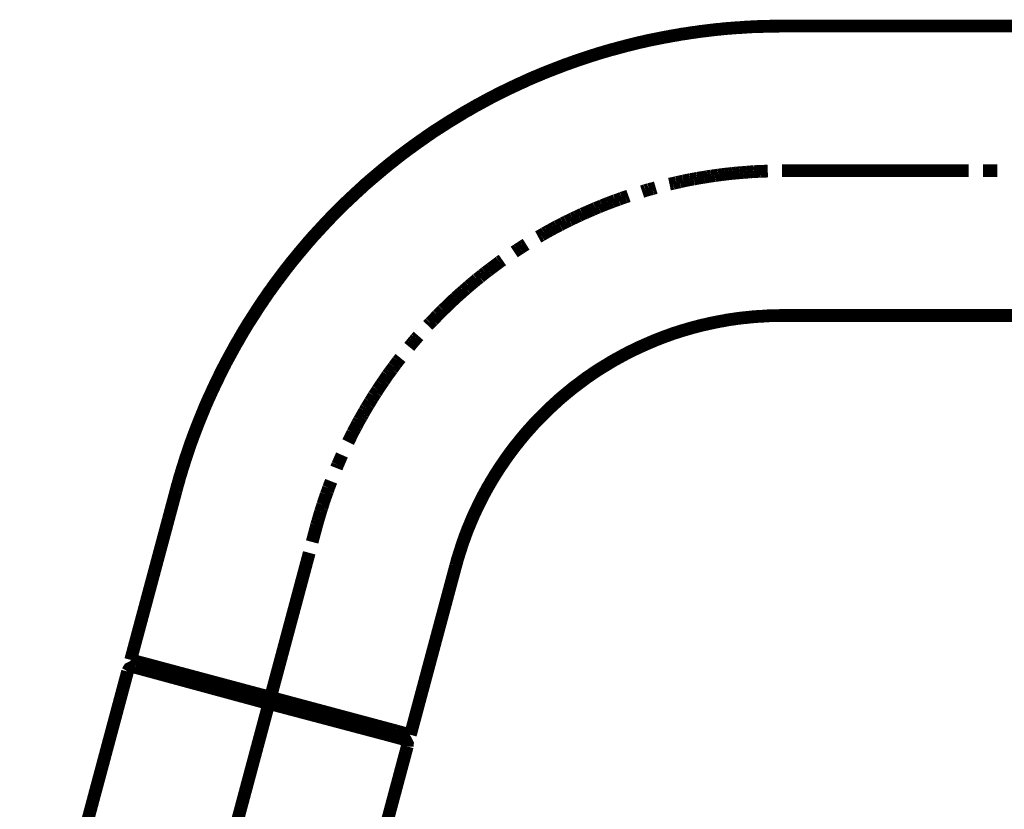
# Model space of a CAD drawing. Extents: x -12 to 478, y -269 to -8.
# Drawn here: x 443 to 451, y -165 to -158 of the extents above; entities that cross this region are included whole.
import ezdxf

# ---------------------------------------------------------------- set-up
doc = ezdxf.new("R2010")
doc.units = 0
doc.linetypes.add('AIGENLINE010', pattern=[11.25, 7.5, -1.25, 1.25, -1.25])
doc.layers.add('LAYER_26', color=7, linetype='CONTINUOUS')

# ---------------------------------------------------------------- blocks, each defined once
blk = doc.blocks.new('AIGNBL1A0209A0')
at = {"layer": 'LAYER_26', "const_width": 0.1058}
blk.add_lwpolyline([(445.613, -162.343), (445.6202, -162.3146)], dxfattribs=at)
blk = doc.blocks.new('AIGNBL1A0209A1')
at = {"layer": 'LAYER_26', "const_width": 0.1058}
blk.add_lwpolyline([(445.6202, -162.3146), (445.6283, -162.2863)], dxfattribs=at)
blk = doc.blocks.new('AIGNBL1A0209A2')
at = {"layer": 'LAYER_26', "const_width": 0.1058}
blk.add_lwpolyline([(445.6283, -162.2863), (445.6367, -162.258)], dxfattribs=at)
blk = doc.blocks.new('AIGNBL1A0209A3')
at = {"layer": 'LAYER_26', "const_width": 0.1058}
blk.add_lwpolyline([(445.6367, -162.258), (445.6448, -162.23)], dxfattribs=at)
blk = doc.blocks.new('AIGNBL1A0209A4')
at = {"layer": 'LAYER_26', "const_width": 0.1058}
blk.add_lwpolyline([(445.6448, -162.23), (445.6532, -162.2017)], dxfattribs=at)
blk = doc.blocks.new('AIGNBL1A0209A5')
at = {"layer": 'LAYER_26', "const_width": 0.1058}
blk.add_lwpolyline([(445.6532, -162.2017), (445.6625, -162.1733)], dxfattribs=at)
blk = doc.blocks.new('AIGNBL1A0209A6')
at = {"layer": 'LAYER_26', "const_width": 0.1058}
blk.add_lwpolyline([(445.6625, -162.1733), (445.6706, -162.1463)], dxfattribs=at)
blk = doc.blocks.new('AIGNBL1A0209A7')
at = {"layer": 'LAYER_26', "const_width": 0.1058}
blk.add_lwpolyline([(445.6706, -162.1463), (445.6803, -162.1182)], dxfattribs=at)
blk = doc.blocks.new('AIGNBL1A0209A8')
at = {"layer": 'LAYER_26', "const_width": 0.1058}
blk.add_lwpolyline([(445.6803, -162.1182), (445.6896, -162.0899)], dxfattribs=at)
blk = doc.blocks.new('AIGNBL1A0209A9')
at = {"layer": 'LAYER_26', "const_width": 0.1058}
blk.add_lwpolyline([(445.6896, -162.0899), (445.6989, -162.0628)], dxfattribs=at)
blk = doc.blocks.new('AIGNBL1A0209AA')
at = {"layer": 'LAYER_26', "const_width": 0.1058}
blk.add_lwpolyline([(445.6989, -162.0628), (445.7095, -162.0345)], dxfattribs=at)
blk = doc.blocks.new('AIGNBL1A0209AB')
at = {"layer": 'LAYER_26', "const_width": 0.1058}
blk.add_lwpolyline([(445.7095, -162.0345), (445.7189, -162.0065)], dxfattribs=at)
blk = doc.blocks.new('AIGNBL1A0209AC')
at = {"layer": 'LAYER_26', "const_width": 0.1058}
blk.add_lwpolyline([(445.7189, -162.0065), (445.7294, -161.9794)], dxfattribs=at)
blk = doc.blocks.new('AIGNBL1A0209AD')
at = {"layer": 'LAYER_26', "const_width": 0.1058}
blk.add_lwpolyline([(445.7294, -161.9794), (445.74, -161.9523)], dxfattribs=at)
blk = doc.blocks.new('AIGNBL1A0209AF')
at = {"layer": 'LAYER_26', "const_width": 0.1058}
blk.add_lwpolyline([(445.7836, -161.8428), (445.7942, -161.8157)], dxfattribs=at)
blk = doc.blocks.new('AIGNBL1A0209B0')
at = {"layer": 'LAYER_26', "const_width": 0.1058}
blk.add_lwpolyline([(445.7942, -161.8157), (445.806, -161.7886)], dxfattribs=at)
blk = doc.blocks.new('AIGNBL1A0209B1')
at = {"layer": 'LAYER_26', "const_width": 0.1058}
blk.add_lwpolyline([(445.806, -161.7886), (445.8178, -161.7615)], dxfattribs=at)
blk = doc.blocks.new('AIGNBL1A0209B2')
at = {"layer": 'LAYER_26', "const_width": 0.1058}
blk.add_lwpolyline([(445.8178, -161.7615), (445.8297, -161.7344)], dxfattribs=at)
blk = doc.blocks.new('AIGNBL1A0209B4')
at = {"layer": 'LAYER_26', "const_width": 0.1058}
blk.add_lwpolyline([(445.8801, -161.6274), (445.8932, -161.6015)], dxfattribs=at)
blk = doc.blocks.new('AIGNBL1A0209B5')
at = {"layer": 'LAYER_26', "const_width": 0.1058}
blk.add_lwpolyline([(445.8932, -161.6015), (445.9059, -161.5757)], dxfattribs=at)
blk = doc.blocks.new('AIGNBL1A0209B6')
at = {"layer": 'LAYER_26', "const_width": 0.1058}
blk.add_lwpolyline([(445.9059, -161.5757), (445.919, -161.5486)], dxfattribs=at)
blk = doc.blocks.new('AIGNBL1A0209B7')
at = {"layer": 'LAYER_26', "const_width": 0.1058}
blk.add_lwpolyline([(445.919, -161.5486), (445.933, -161.5228)], dxfattribs=at)
blk = doc.blocks.new('AIGNBL1A0209B8')
at = {"layer": 'LAYER_26', "const_width": 0.1058}
blk.add_lwpolyline([(445.933, -161.5228), (445.947, -161.4969)], dxfattribs=at)
blk = doc.blocks.new('AIGNBL1A0209B9')
at = {"layer": 'LAYER_26', "const_width": 0.1058}
blk.add_lwpolyline([(445.947, -161.4969), (445.9601, -161.4711)], dxfattribs=at)
blk = doc.blocks.new('AIGNBL1A0209BA')
at = {"layer": 'LAYER_26', "const_width": 0.1058}
blk.add_lwpolyline([(445.9601, -161.4711), (445.9741, -161.4453)], dxfattribs=at)
blk = doc.blocks.new('AIGNBL1A0209BB')
at = {"layer": 'LAYER_26', "const_width": 0.1058}
blk.add_lwpolyline([(445.9741, -161.4453), (445.9897, -161.4191)], dxfattribs=at)
blk = doc.blocks.new('AIGNBL1A0209BC')
at = {"layer": 'LAYER_26', "const_width": 0.1058}
blk.add_lwpolyline([(445.9897, -161.4191), (446.0037, -161.3945)], dxfattribs=at)
blk = doc.blocks.new('AIGNBL1A0209BD')
at = {"layer": 'LAYER_26', "const_width": 0.1058}
blk.add_lwpolyline([(446.0037, -161.3945), (446.0177, -161.3687)], dxfattribs=at)
blk = doc.blocks.new('AIGNBL1A0209BE')
at = {"layer": 'LAYER_26', "const_width": 0.1058}
blk.add_lwpolyline([(446.0177, -161.3687), (446.0329, -161.3429)], dxfattribs=at)
blk = doc.blocks.new('AIGNBL1A0209BF')
at = {"layer": 'LAYER_26', "const_width": 0.1058}
blk.add_lwpolyline([(446.0329, -161.3429), (446.0485, -161.318)], dxfattribs=at)
blk = doc.blocks.new('AIGNBL1A0209C0')
at = {"layer": 'LAYER_26', "const_width": 0.1058}
blk.add_lwpolyline([(446.0485, -161.318), (446.0637, -161.2921)], dxfattribs=at)
blk = doc.blocks.new('AIGNBL1A0209C1')
at = {"layer": 'LAYER_26', "const_width": 0.1058}
blk.add_lwpolyline([(446.0637, -161.2921), (446.079, -161.2675)], dxfattribs=at)
blk = doc.blocks.new('AIGNBL1A0209C2')
at = {"layer": 'LAYER_26', "const_width": 0.1058}
blk.add_lwpolyline([(446.079, -161.2675), (446.0942, -161.2426)], dxfattribs=at)
blk = doc.blocks.new('AIGNBL1A0209C3')
at = {"layer": 'LAYER_26', "const_width": 0.1058}
blk.add_lwpolyline([(446.0942, -161.2426), (446.1107, -161.2181)], dxfattribs=at)
blk = doc.blocks.new('AIGNBL1A0209C4')
at = {"layer": 'LAYER_26', "const_width": 0.1058}
blk.add_lwpolyline([(446.1107, -161.2181), (446.126, -161.1935)], dxfattribs=at)
blk = doc.blocks.new('AIGNBL1A0209C5')
at = {"layer": 'LAYER_26', "const_width": 0.1058}
blk.add_lwpolyline([(446.126, -161.1935), (446.1425, -161.1686)], dxfattribs=at)
blk = doc.blocks.new('AIGNBL1A0209C6')
at = {"layer": 'LAYER_26', "const_width": 0.1058}
blk.add_lwpolyline([(446.1425, -161.1686), (446.159, -161.144)], dxfattribs=at)
blk = doc.blocks.new('AIGNBL1A0209C7')
at = {"layer": 'LAYER_26', "const_width": 0.1058}
blk.add_lwpolyline([(446.159, -161.144), (446.1755, -161.1203)], dxfattribs=at)
blk = doc.blocks.new('AIGNBL1A0209C8')
at = {"layer": 'LAYER_26', "const_width": 0.1058}
blk.add_lwpolyline([(446.1755, -161.1203), (446.192, -161.0957)], dxfattribs=at)
blk = doc.blocks.new('AIGNBL1A0209C9')
at = {"layer": 'LAYER_26', "const_width": 0.1058}
blk.add_lwpolyline([(446.192, -161.0957), (446.2085, -161.0711)], dxfattribs=at)
blk = doc.blocks.new('AIGNBL1A0209CA')
at = {"layer": 'LAYER_26', "const_width": 0.1058}
blk.add_lwpolyline([(446.2085, -161.0711), (446.2259, -161.0475)], dxfattribs=at)
blk = doc.blocks.new('AIGNBL1A0209CB')
at = {"layer": 'LAYER_26', "const_width": 0.1058}
blk.add_lwpolyline([(446.2259, -161.0475), (446.2437, -161.0238)], dxfattribs=at)
blk = doc.blocks.new('AIGNBL1A0209CC')
at = {"layer": 'LAYER_26', "const_width": 0.1058}
blk.add_lwpolyline([(446.2437, -161.0238), (446.2601, -161.0005)], dxfattribs=at)
blk = doc.blocks.new('AIGNBL1A0209CD')
at = {"layer": 'LAYER_26', "const_width": 0.1058}
blk.add_lwpolyline([(446.2601, -161.0005), (446.2779, -160.9768)], dxfattribs=at)
blk = doc.blocks.new('AIGNBL1A0209CE')
at = {"layer": 'LAYER_26', "const_width": 0.1058}
blk.add_lwpolyline([(446.2779, -160.9768), (446.2953, -160.9535)], dxfattribs=at)
blk = doc.blocks.new('AIGNBL1A0209CF')
at = {"layer": 'LAYER_26', "const_width": 0.1058}
blk.add_lwpolyline([(446.2953, -160.9535), (446.3143, -160.9298)], dxfattribs=at)
blk = doc.blocks.new('AIGNBL1A0209D1')
at = {"layer": 'LAYER_26', "const_width": 0.1058}
blk.add_lwpolyline([(446.3871, -160.838), (446.4061, -160.8146)], dxfattribs=at)
blk = doc.blocks.new('AIGNBL1A0209D2')
at = {"layer": 'LAYER_26', "const_width": 0.1058}
blk.add_lwpolyline([(446.4061, -160.8146), (446.4248, -160.7922)], dxfattribs=at)
blk = doc.blocks.new('AIGNBL1A0209D3')
at = {"layer": 'LAYER_26', "const_width": 0.1058}
blk.add_lwpolyline([(446.4248, -160.7922), (446.4438, -160.7698)], dxfattribs=at)
blk = doc.blocks.new('AIGNBL1A0209D4')
at = {"layer": 'LAYER_26', "const_width": 0.1058}
blk.add_lwpolyline([(446.4438, -160.7698), (446.4637, -160.7474)], dxfattribs=at)
blk = doc.blocks.new('AIGNBL1A0209D6')
at = {"layer": 'LAYER_26', "const_width": 0.1058}
blk.add_lwpolyline([(446.5412, -160.6603), (446.5611, -160.6391)], dxfattribs=at)
blk = doc.blocks.new('AIGNBL1A0209D7')
at = {"layer": 'LAYER_26', "const_width": 0.1058}
blk.add_lwpolyline([(446.5611, -160.6391), (446.5826, -160.6179)], dxfattribs=at)
blk = doc.blocks.new('AIGNBL1A0209D8')
at = {"layer": 'LAYER_26', "const_width": 0.1058}
blk.add_lwpolyline([(446.5826, -160.6179), (446.6025, -160.5968)], dxfattribs=at)
blk = doc.blocks.new('AIGNBL1A0209D9')
at = {"layer": 'LAYER_26', "const_width": 0.1058}
blk.add_lwpolyline([(446.6025, -160.5968), (446.6225, -160.5756)], dxfattribs=at)
blk = doc.blocks.new('AIGNBL1A0209DA')
at = {"layer": 'LAYER_26', "const_width": 0.1058}
blk.add_lwpolyline([(446.6225, -160.5756), (446.6436, -160.5544)], dxfattribs=at)
blk = doc.blocks.new('AIGNBL1A0209DB')
at = {"layer": 'LAYER_26', "const_width": 0.1058}
blk.add_lwpolyline([(446.6436, -160.5544), (446.6648, -160.5333)], dxfattribs=at)
blk = doc.blocks.new('AIGNBL1A0209DC')
at = {"layer": 'LAYER_26', "const_width": 0.1058}
blk.add_lwpolyline([(446.6648, -160.5333), (446.686, -160.5133)], dxfattribs=at)
blk = doc.blocks.new('AIGNBL1A0209DD')
at = {"layer": 'LAYER_26', "const_width": 0.1058}
blk.add_lwpolyline([(446.686, -160.5133), (446.7071, -160.4922)], dxfattribs=at)
blk = doc.blocks.new('AIGNBL1A0209DE')
at = {"layer": 'LAYER_26', "const_width": 0.1058}
blk.add_lwpolyline([(446.7071, -160.4922), (446.7283, -160.4723)], dxfattribs=at)
blk = doc.blocks.new('AIGNBL1A0209DF')
at = {"layer": 'LAYER_26', "const_width": 0.1058}
blk.add_lwpolyline([(446.7283, -160.4723), (446.7495, -160.452)], dxfattribs=at)
blk = doc.blocks.new('AIGNBL1A0209E0')
at = {"layer": 'LAYER_26', "const_width": 0.1058}
blk.add_lwpolyline([(446.7495, -160.452), (446.7706, -160.4321)], dxfattribs=at)
blk = doc.blocks.new('AIGNBL1A0209E1')
at = {"layer": 'LAYER_26', "const_width": 0.1058}
blk.add_lwpolyline([(446.7706, -160.4321), (446.793, -160.4122)], dxfattribs=at)
blk = doc.blocks.new('AIGNBL1A0209E2')
at = {"layer": 'LAYER_26', "const_width": 0.1058}
blk.add_lwpolyline([(446.793, -160.4122), (446.8142, -160.3932)], dxfattribs=at)
blk = doc.blocks.new('AIGNBL1A0209E3')
at = {"layer": 'LAYER_26', "const_width": 0.1058}
blk.add_lwpolyline([(446.8142, -160.3932), (446.8366, -160.3733)], dxfattribs=at)
blk = doc.blocks.new('AIGNBL1A0209E4')
at = {"layer": 'LAYER_26', "const_width": 0.1058}
blk.add_lwpolyline([(446.8366, -160.3733), (446.859, -160.3546)], dxfattribs=at)
blk = doc.blocks.new('AIGNBL1A0209E5')
at = {"layer": 'LAYER_26', "const_width": 0.1058}
blk.add_lwpolyline([(446.859, -160.3546), (446.8814, -160.3344)], dxfattribs=at)
blk = doc.blocks.new('AIGNBL1A0209E6')
at = {"layer": 'LAYER_26', "const_width": 0.1058}
blk.add_lwpolyline([(446.8814, -160.3344), (446.9035, -160.3157)], dxfattribs=at)
blk = doc.blocks.new('AIGNBL1A0209E7')
at = {"layer": 'LAYER_26', "const_width": 0.1058}
blk.add_lwpolyline([(446.9035, -160.3157), (446.926, -160.297)], dxfattribs=at)
blk = doc.blocks.new('AIGNBL1A0209E8')
at = {"layer": 'LAYER_26', "const_width": 0.1058}
blk.add_lwpolyline([(446.926, -160.297), (446.9484, -160.278)], dxfattribs=at)
blk = doc.blocks.new('AIGNBL1A0209E9')
at = {"layer": 'LAYER_26', "const_width": 0.1058}
blk.add_lwpolyline([(446.9484, -160.278), (446.972, -160.2603)], dxfattribs=at)
blk = doc.blocks.new('AIGNBL1A0209EA')
at = {"layer": 'LAYER_26', "const_width": 0.1058}
blk.add_lwpolyline([(446.972, -160.2603), (446.9941, -160.2416)], dxfattribs=at)
blk = doc.blocks.new('AIGNBL1A0209EB')
at = {"layer": 'LAYER_26', "const_width": 0.1058}
blk.add_lwpolyline([(446.9941, -160.2416), (447.0178, -160.2226)], dxfattribs=at)
blk = doc.blocks.new('AIGNBL1A0209EC')
at = {"layer": 'LAYER_26', "const_width": 0.1058}
blk.add_lwpolyline([(447.0178, -160.2226), (447.0414, -160.2052)], dxfattribs=at)
blk = doc.blocks.new('AIGNBL1A0209ED')
at = {"layer": 'LAYER_26', "const_width": 0.1058}
blk.add_lwpolyline([(447.0414, -160.2052), (447.0648, -160.1874)], dxfattribs=at)
blk = doc.blocks.new('AIGNBL1A0209EE')
at = {"layer": 'LAYER_26', "const_width": 0.1058}
blk.add_lwpolyline([(447.0648, -160.1874), (447.0884, -160.1697)], dxfattribs=at)
blk = doc.blocks.new('AIGNBL1A0209EF')
at = {"layer": 'LAYER_26', "const_width": 0.1058}
blk.add_lwpolyline([(447.0884, -160.1697), (447.1118, -160.1523)], dxfattribs=at)
blk = doc.blocks.new('AIGNBL1A0209F0')
at = {"layer": 'LAYER_26', "const_width": 0.1058}
blk.add_lwpolyline([(447.1118, -160.1523), (447.1354, -160.1345)], dxfattribs=at)
blk = doc.blocks.new('AIGNBL1A0209F1')
at = {"layer": 'LAYER_26', "const_width": 0.1058}
blk.add_lwpolyline([(447.1354, -160.1345), (447.1591, -160.118)], dxfattribs=at)
blk = doc.blocks.new('AIGNBL1A0209F3')
at = {"layer": 'LAYER_26', "const_width": 0.1058}
blk.add_lwpolyline([(447.2565, -160.0511), (447.2814, -160.0346)], dxfattribs=at)
blk = doc.blocks.new('AIGNBL1A0209F4')
at = {"layer": 'LAYER_26', "const_width": 0.1058}
blk.add_lwpolyline([(447.2814, -160.0346), (447.306, -160.019)], dxfattribs=at)
blk = doc.blocks.new('AIGNBL1A0209F5')
at = {"layer": 'LAYER_26', "const_width": 0.1058}
blk.add_lwpolyline([(447.306, -160.019), (447.3306, -160.0029)], dxfattribs=at)
blk = doc.blocks.new('AIGNBL1A0209F6')
at = {"layer": 'LAYER_26', "const_width": 0.1058}
blk.add_lwpolyline([(447.3306, -160.0029), (447.3555, -159.9873)], dxfattribs=at)
blk = doc.blocks.new('AIGNBL1A0209F8')
at = {"layer": 'LAYER_26', "const_width": 0.1058}
blk.add_lwpolyline([(447.4554, -159.9263), (447.4813, -159.9123)], dxfattribs=at)
blk = doc.blocks.new('AIGNBL1A0209F9')
at = {"layer": 'LAYER_26', "const_width": 0.1058}
blk.add_lwpolyline([(447.4813, -159.9123), (447.5071, -159.8967)], dxfattribs=at)
blk = doc.blocks.new('AIGNBL1A0209FA')
at = {"layer": 'LAYER_26', "const_width": 0.1058}
blk.add_lwpolyline([(447.5071, -159.8967), (447.532, -159.8827)], dxfattribs=at)
blk = doc.blocks.new('AIGNBL1A0209FB')
at = {"layer": 'LAYER_26', "const_width": 0.1058}
blk.add_lwpolyline([(447.532, -159.8827), (447.5578, -159.8687)], dxfattribs=at)
blk = doc.blocks.new('AIGNBL1A0209FC')
at = {"layer": 'LAYER_26', "const_width": 0.1058}
blk.add_lwpolyline([(447.5578, -159.8687), (447.5837, -159.8544)], dxfattribs=at)
blk = doc.blocks.new('AIGNBL1A0209FD')
at = {"layer": 'LAYER_26', "const_width": 0.1058}
blk.add_lwpolyline([(447.5837, -159.8544), (447.6095, -159.8404)], dxfattribs=at)
blk = doc.blocks.new('AIGNBL1A0209FE')
at = {"layer": 'LAYER_26', "const_width": 0.1058}
blk.add_lwpolyline([(447.6095, -159.8404), (447.6366, -159.8273)], dxfattribs=at)
blk = doc.blocks.new('AIGNBL1A0209FF')
at = {"layer": 'LAYER_26', "const_width": 0.1058}
blk.add_lwpolyline([(447.6366, -159.8273), (447.6624, -159.8133)], dxfattribs=at)
blk = doc.blocks.new('AIGNBL1A020A00')
at = {"layer": 'LAYER_26', "const_width": 0.1058}
blk.add_lwpolyline([(447.6624, -159.8133), (447.6882, -159.8002)], dxfattribs=at)
blk = doc.blocks.new('AIGNBL1A020A01')
at = {"layer": 'LAYER_26', "const_width": 0.1058}
blk.add_lwpolyline([(447.6882, -159.8002), (447.7153, -159.7875)], dxfattribs=at)
blk = doc.blocks.new('AIGNBL1A020A02')
at = {"layer": 'LAYER_26', "const_width": 0.1058}
blk.add_lwpolyline([(447.7153, -159.7875), (447.7412, -159.7744)], dxfattribs=at)
blk = doc.blocks.new('AIGNBL1A020A03')
at = {"layer": 'LAYER_26', "const_width": 0.1058}
blk.add_lwpolyline([(447.7412, -159.7744), (447.7682, -159.7616)], dxfattribs=at)
blk = doc.blocks.new('AIGNBL1A020A04')
at = {"layer": 'LAYER_26', "const_width": 0.1058}
blk.add_lwpolyline([(447.7682, -159.7616), (447.7944, -159.7498)], dxfattribs=at)
blk = doc.blocks.new('AIGNBL1A020A05')
at = {"layer": 'LAYER_26', "const_width": 0.1058}
blk.add_lwpolyline([(447.7944, -159.7498), (447.8212, -159.7367)], dxfattribs=at)
blk = doc.blocks.new('AIGNBL1A020A06')
at = {"layer": 'LAYER_26', "const_width": 0.1058}
blk.add_lwpolyline([(447.8212, -159.7367), (447.8482, -159.7252)], dxfattribs=at)
blk = doc.blocks.new('AIGNBL1A020A07')
at = {"layer": 'LAYER_26', "const_width": 0.1058}
blk.add_lwpolyline([(447.8482, -159.7252), (447.8753, -159.7134)], dxfattribs=at)
blk = doc.blocks.new('AIGNBL1A020A08')
at = {"layer": 'LAYER_26', "const_width": 0.1058}
blk.add_lwpolyline([(447.8753, -159.7134), (447.9024, -159.7016)], dxfattribs=at)
blk = doc.blocks.new('AIGNBL1A020A09')
at = {"layer": 'LAYER_26', "const_width": 0.1058}
blk.add_lwpolyline([(447.9024, -159.7016), (447.9295, -159.6897)], dxfattribs=at)
blk = doc.blocks.new('AIGNBL1A020A0A')
at = {"layer": 'LAYER_26', "const_width": 0.1058}
blk.add_lwpolyline([(447.9295, -159.6897), (447.9566, -159.6791)], dxfattribs=at)
blk = doc.blocks.new('AIGNBL1A020A0B')
at = {"layer": 'LAYER_26', "const_width": 0.1058}
blk.add_lwpolyline([(447.9566, -159.6791), (447.9836, -159.6673)], dxfattribs=at)
blk = doc.blocks.new('AIGNBL1A020A0C')
at = {"layer": 'LAYER_26', "const_width": 0.1058}
blk.add_lwpolyline([(447.9836, -159.6673), (448.0107, -159.6567)], dxfattribs=at)
blk = doc.blocks.new('AIGNBL1A020A0D')
at = {"layer": 'LAYER_26', "const_width": 0.1058}
blk.add_lwpolyline([(448.0107, -159.6567), (448.0378, -159.6461)], dxfattribs=at)
blk = doc.blocks.new('AIGNBL1A020A0E')
at = {"layer": 'LAYER_26', "const_width": 0.1058}
blk.add_lwpolyline([(448.0378, -159.6461), (448.0661, -159.6356)], dxfattribs=at)
blk = doc.blocks.new('AIGNBL1A020A0F')
at = {"layer": 'LAYER_26', "const_width": 0.1058}
blk.add_lwpolyline([(448.0661, -159.6356), (448.0932, -159.625)], dxfattribs=at)
blk = doc.blocks.new('AIGNBL1A020A10')
at = {"layer": 'LAYER_26', "const_width": 0.1058}
blk.add_lwpolyline([(448.0932, -159.625), (448.1212, -159.6156)], dxfattribs=at)
blk = doc.blocks.new('AIGNBL1A020A11')
at = {"layer": 'LAYER_26', "const_width": 0.1058}
blk.add_lwpolyline([(448.1212, -159.6156), (448.1483, -159.6051)], dxfattribs=at)
blk = doc.blocks.new('AIGNBL1A020A12')
at = {"layer": 'LAYER_26', "const_width": 0.1058}
blk.add_lwpolyline([(448.1483, -159.6051), (448.1766, -159.5957)], dxfattribs=at)
blk = doc.blocks.new('AIGNBL1A020A13')
at = {"layer": 'LAYER_26', "const_width": 0.1058}
blk.add_lwpolyline([(448.1766, -159.5957), (448.2037, -159.5861)], dxfattribs=at)
blk = doc.blocks.new('AIGNBL1A020A15')
at = {"layer": 'LAYER_26', "const_width": 0.1058}
blk.add_lwpolyline([(448.3167, -159.5509), (448.3447, -159.5416)], dxfattribs=at)
blk = doc.blocks.new('AIGNBL1A020A16')
at = {"layer": 'LAYER_26', "const_width": 0.1058}
blk.add_lwpolyline([(448.3447, -159.5416), (448.373, -159.5332)], dxfattribs=at)
blk = doc.blocks.new('AIGNBL1A020A17')
at = {"layer": 'LAYER_26', "const_width": 0.1058}
blk.add_lwpolyline([(448.373, -159.5332), (448.4014, -159.5263)], dxfattribs=at)
blk = doc.blocks.new('AIGNBL1A020A18')
at = {"layer": 'LAYER_26', "const_width": 0.1058}
blk.add_lwpolyline([(448.4014, -159.5263), (448.4297, -159.5179)], dxfattribs=at)
blk = doc.blocks.new('AIGNBL1A020A1A')
at = {"layer": 'LAYER_26', "const_width": 0.1058}
blk.add_lwpolyline([(448.5436, -159.4886), (448.5719, -159.4827)], dxfattribs=at)
blk = doc.blocks.new('AIGNBL1A020A1B')
at = {"layer": 'LAYER_26', "const_width": 0.1058}
blk.add_lwpolyline([(448.5719, -159.4827), (448.6003, -159.4756)], dxfattribs=at)
blk = doc.blocks.new('AIGNBL1A020A1C')
at = {"layer": 'LAYER_26', "const_width": 0.1058}
blk.add_lwpolyline([(448.6003, -159.4756), (448.6295, -159.4697)], dxfattribs=at)
blk = doc.blocks.new('AIGNBL1A020A1D')
at = {"layer": 'LAYER_26', "const_width": 0.1058}
blk.add_lwpolyline([(448.6295, -159.4697), (448.6578, -159.4628)], dxfattribs=at)
blk = doc.blocks.new('AIGNBL1A020A1E')
at = {"layer": 'LAYER_26', "const_width": 0.1058}
blk.add_lwpolyline([(448.6578, -159.4628), (448.6871, -159.4569)], dxfattribs=at)
blk = doc.blocks.new('AIGNBL1A020A1F')
at = {"layer": 'LAYER_26', "const_width": 0.1058}
blk.add_lwpolyline([(448.6871, -159.4569), (448.7154, -159.451)], dxfattribs=at)
blk = doc.blocks.new('AIGNBL1A020A20')
at = {"layer": 'LAYER_26', "const_width": 0.1058}
blk.add_lwpolyline([(448.7154, -159.451), (448.745, -159.4463)], dxfattribs=at)
blk = doc.blocks.new('AIGNBL1A020A21')
at = {"layer": 'LAYER_26', "const_width": 0.1058}
blk.add_lwpolyline([(448.745, -159.4463), (448.773, -159.4404)], dxfattribs=at)
blk = doc.blocks.new('AIGNBL1A020A22')
at = {"layer": 'LAYER_26', "const_width": 0.1058}
blk.add_lwpolyline([(448.773, -159.4404), (448.8026, -159.4357)], dxfattribs=at)
blk = doc.blocks.new('AIGNBL1A020A23')
at = {"layer": 'LAYER_26', "const_width": 0.1058}
blk.add_lwpolyline([(448.8026, -159.4357), (448.8318, -159.4311)], dxfattribs=at)
blk = doc.blocks.new('AIGNBL1A020A24')
at = {"layer": 'LAYER_26', "const_width": 0.1058}
blk.add_lwpolyline([(448.8318, -159.4311), (448.8602, -159.4261)], dxfattribs=at)
blk = doc.blocks.new('AIGNBL1A020A25')
at = {"layer": 'LAYER_26', "const_width": 0.1058}
blk.add_lwpolyline([(448.8602, -159.4261), (448.8894, -159.4214)], dxfattribs=at)
blk = doc.blocks.new('AIGNBL1A020A26')
at = {"layer": 'LAYER_26', "const_width": 0.1058}
blk.add_lwpolyline([(448.8894, -159.4214), (448.919, -159.418)], dxfattribs=at)
blk = doc.blocks.new('AIGNBL1A020A27')
at = {"layer": 'LAYER_26', "const_width": 0.1058}
blk.add_lwpolyline([(448.919, -159.418), (448.9483, -159.4133)], dxfattribs=at)
blk = doc.blocks.new('AIGNBL1A020A28')
at = {"layer": 'LAYER_26', "const_width": 0.1058}
blk.add_lwpolyline([(448.9483, -159.4133), (448.9766, -159.4099)], dxfattribs=at)
blk = doc.blocks.new('AIGNBL1A020A29')
at = {"layer": 'LAYER_26', "const_width": 0.1058}
blk.add_lwpolyline([(448.9766, -159.4099), (449.0062, -159.4062)], dxfattribs=at)
blk = doc.blocks.new('AIGNBL1A020A2A')
at = {"layer": 'LAYER_26', "const_width": 0.1058}
blk.add_lwpolyline([(449.0062, -159.4062), (449.0354, -159.4027)], dxfattribs=at)
blk = doc.blocks.new('AIGNBL1A020A2B')
at = {"layer": 'LAYER_26', "const_width": 0.1058}
blk.add_lwpolyline([(449.0354, -159.4027), (449.065, -159.3993)], dxfattribs=at)
blk = doc.blocks.new('AIGNBL1A020A2C')
at = {"layer": 'LAYER_26', "const_width": 0.1058}
blk.add_lwpolyline([(449.065, -159.3993), (449.0942, -159.3968)], dxfattribs=at)
blk = doc.blocks.new('AIGNBL1A020A2D')
at = {"layer": 'LAYER_26', "const_width": 0.1058}
blk.add_lwpolyline([(449.0942, -159.3968), (449.1238, -159.3943)], dxfattribs=at)
blk = doc.blocks.new('AIGNBL1A020A2E')
at = {"layer": 'LAYER_26', "const_width": 0.1058}
blk.add_lwpolyline([(449.1238, -159.3943), (449.1531, -159.3922)], dxfattribs=at)
blk = doc.blocks.new('AIGNBL1A020A2F')
at = {"layer": 'LAYER_26', "const_width": 0.1058}
blk.add_lwpolyline([(449.1531, -159.3922), (449.1826, -159.3897)], dxfattribs=at)
blk = doc.blocks.new('AIGNBL1A020A30')
at = {"layer": 'LAYER_26', "const_width": 0.1058}
blk.add_lwpolyline([(449.1826, -159.3897), (449.2107, -159.3875)], dxfattribs=at)
blk = doc.blocks.new('AIGNBL1A020A31')
at = {"layer": 'LAYER_26', "const_width": 0.1058}
blk.add_lwpolyline([(449.2107, -159.3875), (449.2402, -159.385)], dxfattribs=at)
blk = doc.blocks.new('AIGNBL1A020A32')
at = {"layer": 'LAYER_26', "const_width": 0.1058}
blk.add_lwpolyline([(449.2402, -159.385), (449.2695, -159.3837)], dxfattribs=at)
blk = doc.blocks.new('AIGNBL1A020A33')
at = {"layer": 'LAYER_26', "const_width": 0.1058}
blk.add_lwpolyline([(449.2695, -159.3837), (449.2991, -159.3828)], dxfattribs=at)
blk = doc.blocks.new('AIGNBL1A020A34')
at = {"layer": 'LAYER_26', "const_width": 0.1058}
blk.add_lwpolyline([(449.2991, -159.3828), (449.3283, -159.3816)], dxfattribs=at)
blk = doc.blocks.new('AIGNBL1A020A35')
at = {"layer": 'LAYER_26', "const_width": 0.1058}
blk.add_lwpolyline([(449.3283, -159.3816), (449.3579, -159.3803)], dxfattribs=at)
blk = doc.blocks.new('AIGNBL1A020A37')
at = {"layer": 'LAYER_26', "const_width": 0.1058}
blk.add_lwpolyline([(449.4755, -159.3778), (449.4765, -159.3778)], dxfattribs=at)
blk = doc.blocks.new('AIGNBL1A020A3E')
at = {"layer": 'LAYER_26', "const_width": 0.1058}
blk.add_lwpolyline([(446.2047, -164.0546), (445.2238, -163.7948)], dxfattribs=at)
blk = doc.blocks.new('AIGNBL1A020A3F')
at = {"layer": 'LAYER_26', "const_width": 0.1058}
blk.add_lwpolyline([(445.2235, -163.796), (444.1143, -163.4947)], dxfattribs=at)
blk = doc.blocks.new('AIGNBL1A020A40')
at = {"layer": 'LAYER_26', "const_width": 0.1058}
blk.add_lwpolyline([(446.3355, -164.0901), (446.2047, -164.0546)], dxfattribs=at)
blk = doc.blocks.new('AIGNBL1A020A41')
at = {"layer": 'LAYER_26', "const_width": 0.1058}
blk.add_lwpolyline([(444.053, -163.5298), (443.2119, -166.669)], dxfattribs=at)
blk = doc.blocks.new('AIGNBL1A020A42')
at = {"layer": 'LAYER_26', "const_width": 0.1058}
blk.add_lwpolyline([(446.3706, -164.1511), (445.5296, -167.2903)], dxfattribs=at)
blk = doc.blocks.new('AIGNBL1A020A43')
at = {"layer": 'LAYER_26', "linetype": 'AIGENLINE010', "const_width": 0.1058, "flags": 128}
blk.add_lwpolyline([(445.5585, -162.5456), (443.8224, -169.0252)], dxfattribs=at)
blk = doc.blocks.new('AIGNBL1A020A48')
at = {"layer": 'LAYER_26', "const_width": 0.1058}
blk.add_lwpolyline([(444.053, -163.5298), (444.0673, -163.5065), (444.0931, -163.4934), (444.1143, -163.4947)], dxfattribs=at)
blk = doc.blocks.new('AIGNBL1A020A49')
at = {"layer": 'LAYER_26', "const_width": 0.1058}
blk.add_lwpolyline([(446.3355, -164.0901), (446.3588, -164.1041), (446.3719, -164.13), (446.3706, -164.1511)], dxfattribs=at)
blk = doc.blocks.new('AIGNBL1A020A56')
at = {"layer": 'LAYER_26', "const_width": 0.1058}
blk.add_lwpolyline([(444.1989, -163.4654), (444.127, -163.4464)], dxfattribs=at)
blk = doc.blocks.new('AIGNBL1A020A57')
at = {"layer": 'LAYER_26', "const_width": 0.1058}
blk.add_lwpolyline([(446.3482, -164.0419), (446.2754, -164.0216)], dxfattribs=at)
blk = doc.blocks.new('AIGNBL1A020A5C')
at = {"layer": 'LAYER_26', "const_width": 0.1058}
blk.add_lwpolyline([(444.127, -163.4464), (444.0788, -163.4333)], dxfattribs=at)
blk = doc.blocks.new('AIGNBL1A020A5D')
at = {"layer": 'LAYER_26', "const_width": 0.1058}
blk.add_lwpolyline([(446.3965, -164.0546), (446.3482, -164.0419)], dxfattribs=at)
blk = doc.blocks.new('AIGNBL1A020A5E')
at = {"layer": 'LAYER_26', "const_width": 0.1058}
blk.add_lwpolyline([(462.1769, -160.5781), (449.4765, -160.5781)], dxfattribs=at)
blk = doc.blocks.new('AIGNBL1A020A5F')
at = {"layer": 'LAYER_26', "const_width": 0.1058}
blk.add_lwpolyline([(462.1769, -158.1779), (449.4765, -158.1779)], dxfattribs=at)
blk = doc.blocks.new('AIGNBL1A020A60')
at = {"layer": 'LAYER_26', "const_width": 0.1058}
blk.add_lwpolyline([(444.4542, -162.0323), (444.4613, -162.004), (444.4694, -161.9757), (444.4778, -161.9477), (444.4847, -161.9193), (444.4943, -161.891), (444.5024, -161.8627), (444.5108, -161.8347), (444.5202, -161.8063), (444.5283, -161.7793), (444.5376, -161.7509), (444.5472, -161.7229), (444.5566, -161.6958), (444.5659, -161.6675), (444.5753, -161.6392), (444.5858, -161.6121), (444.5955, -161.5841), (444.6061, -161.557), (444.6167, -161.5287), (444.6272, -161.5016), (444.6378, -161.4745), (444.6484, -161.4475), (444.6602, -161.4191), (444.6708, -161.3924), (444.6823, -161.3653), (444.6929, -161.3382), (444.7047, -161.3111), (444.7166, -161.284), (444.7284, -161.257), (444.7412, -161.2311), (444.753, -161.204), (444.7661, -161.177), (444.7776, -161.1511), (444.7907, -161.124), (444.8037, -161.0982), (444.8165, -161.0711), (444.8296, -161.045), (444.8423, -161.0182), (444.8566, -160.9921), (444.8694, -160.9662), (444.8837, -160.9404), (444.8977, -160.9146), (444.9117, -160.8887), (444.9261, -160.8629), (444.9401, -160.8367), (444.9541, -160.8109), (444.9696, -160.7863), (444.9836, -160.7605), (444.9989, -160.7347), (445.0129, -160.7098), (445.0285, -160.6852), (445.0437, -160.6593), (445.059, -160.6344), (445.0755, -160.6098), (445.0907, -160.5852), (445.1072, -160.5603), (445.1225, -160.5358), (445.139, -160.5109), (445.1555, -160.4863), (445.172, -160.4617), (445.1885, -160.4368), (445.205, -160.4134), (445.2211, -160.3885), (445.2389, -160.3652), (445.2554, -160.3415), (445.2731, -160.3169), (445.2905, -160.2933), (445.3083, -160.2699), (445.326, -160.2463), (445.3438, -160.2226), (445.3612, -160.1993), (445.3789, -160.1769), (445.3976, -160.1532), (445.4154, -160.1299), (445.4344, -160.1074), (445.453, -160.085), (445.4717, -160.0617), (445.4907, -160.0393), (445.5094, -160.0169), (445.5284, -159.9945), (445.547, -159.972), (445.5673, -159.9496), (445.5859, -159.9275), (445.6059, -159.9064), (445.6261, -159.884), (445.646, -159.8628), (445.6659, -159.8404), (445.6859, -159.8192), (445.7061, -159.798), (445.726, -159.7769), (445.7459, -159.7557), (445.7671, -159.7345), (445.787, -159.7134), (445.8082, -159.6922), (445.8297, -159.672), (445.8508, -159.6508), (445.872, -159.6309), (445.8932, -159.611), (445.9143, -159.5911), (445.9355, -159.5699), (445.9579, -159.5509), (445.9791, -159.531), (446.0012, -159.5111), (446.0223, -159.4908), (446.0448, -159.4722), (446.0672, -159.4522), (446.0896, -159.4332), (446.112, -159.4146), (446.1341, -159.3956), (446.1565, -159.3769), (446.1789, -159.3579), (446.2026, -159.3392), (446.2247, -159.3203), (446.2483, -159.3028), (446.2707, -159.2838), (446.2941, -159.2661), (446.3177, -159.2474), (446.3414, -159.2297), (446.3647, -159.2122), (446.3884, -159.1945), (446.4117, -159.178), (446.4354, -159.1603), (446.46, -159.1428), (446.4836, -159.1263), (446.5073, -159.1098), (446.5319, -159.0921), (446.5565, -159.0756), (446.5801, -159.0591), (446.6047, -159.0426), (446.6296, -159.0273), (446.6542, -159.0109), (446.6788, -158.9956), (446.7037, -158.9791), (446.7283, -158.9638), (446.7541, -158.9486), (446.779, -158.9333), (446.8036, -158.9181), (446.8295, -158.9025), (446.8544, -158.8873), (446.8802, -158.8733), (446.906, -158.858), (446.9306, -158.8437), (446.9565, -158.8297), (446.9826, -158.8157), (447.0084, -158.8014), (447.0343, -158.7874), (447.0601, -158.7734), (447.0859, -158.7603), (447.113, -158.7463), (447.1389, -158.7332), (447.1647, -158.7204), (447.1918, -158.7074), (447.2179, -158.6943), (447.2447, -158.6815), (447.2708, -158.6697), (447.2979, -158.6566), (447.3247, -158.6451), (447.3518, -158.632), (447.3779, -158.6202), (447.4047, -158.6084), (447.4318, -158.5969), (447.4588, -158.5863), (447.4859, -158.5745), (447.5142, -158.5626), (447.5413, -158.552), (447.5684, -158.5415), (447.5955, -158.5309), (447.6238, -158.5203), (447.6506, -158.5097), (447.6777, -158.4991), (447.706, -158.4898), (447.7331, -158.4792), (447.7614, -158.4696), (447.7894, -158.4602), (447.8165, -158.4509), (447.8448, -158.4415), (447.8731, -158.4322), (447.9015, -158.4226), (447.9282, -158.4145), (447.9566, -158.4051), (447.9849, -158.3967), (448.0132, -158.3886), (448.0412, -158.3802), (448.0695, -158.3721), (448.0979, -158.365), (448.1259, -158.3569), (448.1555, -158.3497), (448.1838, -158.3413), (448.2118, -158.3345), (448.2401, -158.3273), (448.2697, -158.3201), (448.2977, -158.3133), (448.326, -158.3074), (448.3553, -158.3002), (448.3836, -158.2943), (448.4132, -158.2884), (448.4412, -158.2825), (448.4708, -158.2769), (448.4991, -158.271), (448.5284, -158.2663), (448.5567, -158.2604), (448.5859, -158.2557), (448.6155, -158.2507), (448.6435, -158.2451), (448.6731, -158.2414), (448.7024, -158.2367), (448.7307, -158.2321), (448.7603, -158.2286), (448.7895, -158.2237), (448.8191, -158.2202), (448.8471, -158.2168), (448.8767, -158.2131), (448.9059, -158.2096), (448.9355, -158.2062), (448.9648, -158.2037), (448.9943, -158.2003), (449.0236, -158.1978), (449.0532, -158.1956), (449.0815, -158.1932), (449.1107, -158.191), (449.14, -158.1897), (449.1696, -158.1872), (449.1988, -158.1863), (449.2284, -158.1838), (449.2577, -158.1826), (449.2872, -158.1813), (449.3165, -158.1813), (449.3461, -158.1804), (449.3753, -158.1791), (449.4049, -158.1791), (449.4341, -158.1791), (449.4637, -158.1779), (449.4765, -158.1779)], dxfattribs=at)
blk = doc.blocks.new('AIGNBL1A020A61')
at = {"layer": 'LAYER_26', "const_width": 0.1058}
blk.add_lwpolyline([(446.7719, -162.6533), (446.78, -162.6253), (446.7871, -162.597), (446.7965, -162.5686), (446.8049, -162.5406), (446.8142, -162.5135), (446.8226, -162.4852), (446.8319, -162.4569), (446.8425, -162.4298), (446.8519, -162.4018), (446.8625, -162.3747), (446.873, -162.3464), (446.8849, -162.3193), (446.8954, -162.2922), (446.9073, -162.2652), (446.9188, -162.2381), (446.9306, -162.2122), (446.9437, -162.1852), (446.9565, -162.1581), (446.9695, -162.1322), (446.9826, -162.1064), (446.9954, -162.0793), (447.0097, -162.0535), (447.0237, -162.0277), (447.0377, -162.0015), (447.0529, -161.9769), (447.0673, -161.9511), (447.0825, -161.9265), (447.0978, -161.9004), (447.1143, -161.8758), (447.1295, -161.8512), (447.146, -161.8263), (447.1625, -161.8029), (447.179, -161.778), (447.1955, -161.7547), (447.2129, -161.7298), (447.2307, -161.7064), (447.2484, -161.6828), (447.2659, -161.6594), (447.2848, -161.637), (447.3026, -161.6134), (447.3213, -161.591), (447.3402, -161.5685), (447.3589, -161.5464), (447.3788, -161.524), (447.3991, -161.5016), (447.4178, -161.4804), (447.4377, -161.4593), (447.4588, -161.4369), (447.4791, -161.417), (447.5002, -161.3958), (447.5214, -161.3746), (447.5413, -161.3547), (447.5637, -161.3345), (447.5849, -161.3145), (447.6073, -161.2946), (447.6285, -161.2747), (447.6506, -161.2557), (447.673, -161.237), (447.6954, -161.2181), (447.7191, -161.1994), (447.7412, -161.1804), (447.7648, -161.1626), (447.7885, -161.1452), (447.8118, -161.1275), (447.8355, -161.1097), (447.8588, -161.0923), (447.8837, -161.0758), (447.9071, -161.0593), (447.932, -161.0428), (447.9566, -161.0263), (447.9815, -161.0111), (448.0061, -160.9958), (448.0319, -160.9806), (448.0565, -160.965), (448.0826, -160.9497), (448.1085, -160.9357), (448.1343, -160.9217), (448.1601, -160.9074), (448.186, -160.8934), (448.2118, -160.8803), (448.2376, -160.8676), (448.2647, -160.8545), (448.2909, -160.8417), (448.3179, -160.8299), (448.3447, -160.8181), (448.3718, -160.8062), (448.3989, -160.7944), (448.426, -160.7829), (448.453, -160.7723), (448.4801, -160.7617), (448.5084, -160.7511), (448.5355, -160.7415), (448.5635, -160.7309), (448.5919, -160.7216), (448.6189, -160.7135), (448.6473, -160.7038), (448.6756, -160.6957), (448.7036, -160.6873), (448.7319, -160.6792), (448.7603, -160.6721), (448.7895, -160.664), (448.8178, -160.6568), (448.8462, -160.6509), (448.8742, -160.6441), (448.9037, -160.6382), (448.9318, -160.6322), (448.9613, -160.6263), (448.9906, -160.6217), (449.0189, -160.6157), (449.0485, -160.6111), (449.0777, -160.6073), (449.1061, -160.6027), (449.1353, -160.5993), (449.1649, -160.5958), (449.1942, -160.5933), (449.2237, -160.5899), (449.253, -160.5874), (449.2826, -160.5852), (449.3118, -160.584), (449.3414, -160.5815), (449.3697, -160.5803), (449.399, -160.5793), (449.4285, -160.5793), (449.4578, -160.5781), (449.4765, -160.5781)], dxfattribs=at)
blk = doc.blocks.new('AIGNBL1A020A62')
at = {"layer": 'LAYER_26', "const_width": 0.1058}
blk.add_lwpolyline([(446.7719, -162.6533), (446.3965, -164.0546)], dxfattribs=at)
blk = doc.blocks.new('AIGNBL1A020A63')
at = {"layer": 'LAYER_26', "const_width": 0.1058}
blk.add_lwpolyline([(444.4542, -162.0323), (444.0788, -163.4333)], dxfattribs=at)
blk = doc.blocks.new('AIGNBL1A020A6C')
at = {"layer": 'LAYER_26', "const_width": 0.1058}
blk.add_lwpolyline([(446.2754, -164.0216), (444.1989, -163.4654)], dxfattribs=at)
blk = doc.blocks.new('AIGNBL1A020A6D')
at = {"layer": 'LAYER_26', "const_width": 0.1058}
blk.add_lwpolyline([(446.1602, -163.9911), (446.1473, -164.0394)], dxfattribs=at)
blk = doc.blocks.new('AIGNBL1A020A6E')
at = {"layer": 'LAYER_26', "const_width": 0.1058}
blk.add_lwpolyline([(444.3153, -163.4972), (444.3023, -163.5457)], dxfattribs=at)
blk = doc.blocks.new('AIGNBL1A020A6F')
at = {"layer": 'LAYER_26', "const_width": 0.1058}
blk.add_lwpolyline([(445.5825, -162.4557), (445.613, -162.3417)], dxfattribs=at)
blk = doc.blocks.new('AIGNBL1A020A72')
at = {"layer": 'LAYER_26', "const_width": 0.1058}
blk.add_lwpolyline([(451.2591, -159.3778), (451.1415, -159.3778)], dxfattribs=at)
blk = doc.blocks.new('AIGNBL1A020A73')
at = {"layer": 'LAYER_26', "const_width": 0.1058}
blk.add_lwpolyline([(451.0238, -159.3778), (450.2002, -159.3778)], dxfattribs=at)
blk = doc.blocks.new('AIGNBL1A020A74')
at = {"layer": 'LAYER_26', "const_width": 0.1058}
blk.add_lwpolyline([(450.0825, -159.3778), (449.9649, -159.3778)], dxfattribs=at)
blk = doc.blocks.new('AIGNBL1A020A75')
at = {"layer": 'LAYER_26', "const_width": 0.1058}
blk.add_lwpolyline([(449.8472, -159.3778), (449.4765, -159.3778)], dxfattribs=at)
blk = doc.blocks.new('AIGNBL1A030A81')
at = {"layer": 'LAYER_26', "const_width": 0.1058}
blk.add_lwpolyline([(449.539, -159.3778), (450.6468, -159.3778)], dxfattribs=at)
blk = doc.blocks.new('AIGNBL1A020A80')
at = {"layer": 'LAYER_26'}
blk.add_blockref('AIGNBL1A030A81', (0, 0), dxfattribs=at)
blk = doc.blocks.new('AIGNBL1A01099F')
at = {"layer": 'LAYER_26'}
for name in ['AIGNBL1A020A60', 'AIGNBL1A020A5F', 'AIGNBL1A020A2C', 'AIGNBL1A020A2D', 'AIGNBL1A020A2E', 'AIGNBL1A020A2F', 'AIGNBL1A020A30', 'AIGNBL1A020A31', 'AIGNBL1A020A32', 'AIGNBL1A020A33', 'AIGNBL1A020A34', 'AIGNBL1A020A35', 'AIGNBL1A020A37', 'AIGNBL1A020A75', 'AIGNBL1A020A80', 'AIGNBL1A020A74', 'AIGNBL1A020A73', 'AIGNBL1A020A72', 'AIGNBL1A020A1B', 'AIGNBL1A020A1C', 'AIGNBL1A020A1D', 'AIGNBL1A020A1E', 'AIGNBL1A020A1F', 'AIGNBL1A020A20', 'AIGNBL1A020A21', 'AIGNBL1A020A22', 'AIGNBL1A020A23', 'AIGNBL1A020A24', 'AIGNBL1A020A25', 'AIGNBL1A020A26', 'AIGNBL1A020A27', 'AIGNBL1A020A28', 'AIGNBL1A020A29', 'AIGNBL1A020A2A', 'AIGNBL1A020A2B', 'AIGNBL1A020A15', 'AIGNBL1A020A16', 'AIGNBL1A020A17', 'AIGNBL1A020A18', 'AIGNBL1A020A1A', 'AIGNBL1A020A0E', 'AIGNBL1A020A0F', 'AIGNBL1A020A10', 'AIGNBL1A020A11', 'AIGNBL1A020A12', 'AIGNBL1A020A13', 'AIGNBL1A020A07', 'AIGNBL1A020A08', 'AIGNBL1A020A09', 'AIGNBL1A020A0A', 'AIGNBL1A020A0B', 'AIGNBL1A020A0C', 'AIGNBL1A020A0D', 'AIGNBL1A020A00', 'AIGNBL1A020A01', 'AIGNBL1A020A02', 'AIGNBL1A020A03', 'AIGNBL1A020A04', 'AIGNBL1A020A05', 'AIGNBL1A020A06', 'AIGNBL1A0209FA', 'AIGNBL1A0209FB', 'AIGNBL1A0209FC', 'AIGNBL1A0209FD', 'AIGNBL1A0209FE', 'AIGNBL1A0209FF', 'AIGNBL1A0209F8', 'AIGNBL1A0209F9', 'AIGNBL1A0209F3', 'AIGNBL1A0209F4', 'AIGNBL1A0209F5', 'AIGNBL1A0209F6', 'AIGNBL1A0209F1', 'AIGNBL1A0209EC', 'AIGNBL1A0209ED', 'AIGNBL1A0209EE', 'AIGNBL1A0209EF', 'AIGNBL1A0209F0', 'AIGNBL1A0209E8', 'AIGNBL1A0209E9', 'AIGNBL1A0209EA', 'AIGNBL1A0209EB', 'AIGNBL1A0209E3', 'AIGNBL1A0209E4', 'AIGNBL1A0209E5', 'AIGNBL1A0209E6', 'AIGNBL1A0209E7', 'AIGNBL1A0209DF', 'AIGNBL1A0209E0', 'AIGNBL1A0209E1', 'AIGNBL1A0209E2', 'AIGNBL1A0209DB', 'AIGNBL1A0209DC', 'AIGNBL1A0209DD', 'AIGNBL1A0209DE', 'AIGNBL1A0209D7', 'AIGNBL1A0209D8', 'AIGNBL1A0209D9', 'AIGNBL1A0209DA', 'AIGNBL1A020A61', 'AIGNBL1A020A5E', 'AIGNBL1A0209D6', 'AIGNBL1A0209D3', 'AIGNBL1A0209D4', 'AIGNBL1A0209D1', 'AIGNBL1A0209D2', 'AIGNBL1A0209CF', 'AIGNBL1A0209CB', 'AIGNBL1A0209CC', 'AIGNBL1A0209CD', 'AIGNBL1A0209CE', 'AIGNBL1A0209C8', 'AIGNBL1A0209C9', 'AIGNBL1A0209CA', 'AIGNBL1A0209C5', 'AIGNBL1A0209C6', 'AIGNBL1A0209C7', 'AIGNBL1A0209C1', 'AIGNBL1A0209C2', 'AIGNBL1A0209C3', 'AIGNBL1A0209C4', 'AIGNBL1A0209BE', 'AIGNBL1A0209BF', 'AIGNBL1A0209C0', 'AIGNBL1A0209BB', 'AIGNBL1A0209BC', 'AIGNBL1A0209BD', 'AIGNBL1A0209B8', 'AIGNBL1A0209B9', 'AIGNBL1A0209BA', 'AIGNBL1A0209B5', 'AIGNBL1A0209B6', 'AIGNBL1A0209B7', 'AIGNBL1A0209B4', 'AIGNBL1A0209B1', 'AIGNBL1A0209B2', 'AIGNBL1A0209AF', 'AIGNBL1A0209B0', 'AIGNBL1A0209AB', 'AIGNBL1A0209AC', 'AIGNBL1A0209AD', 'AIGNBL1A020A63', 'AIGNBL1A0209A9', 'AIGNBL1A0209AA', 'AIGNBL1A0209A6', 'AIGNBL1A0209A7', 'AIGNBL1A0209A8', 'AIGNBL1A0209A3', 'AIGNBL1A0209A4', 'AIGNBL1A0209A5', 'AIGNBL1A0209A0', 'AIGNBL1A0209A1', 'AIGNBL1A0209A2', 'AIGNBL1A020A6F', 'AIGNBL1A020A43', 'AIGNBL1A020A62', 'AIGNBL1A020A5C', 'AIGNBL1A020A56', 'AIGNBL1A020A6C', 'AIGNBL1A020A41', 'AIGNBL1A020A48', 'AIGNBL1A020A3F', 'AIGNBL1A020A6E', 'AIGNBL1A020A3E', 'AIGNBL1A020A6D', 'AIGNBL1A020A57', 'AIGNBL1A020A5D', 'AIGNBL1A020A40', 'AIGNBL1A020A49', 'AIGNBL1A020A42']:
    blk.add_blockref(name, (0, 0), dxfattribs=at)

msp = doc.modelspace()

# ---------------------------------------------------------------- block references
at = {"layer": 'LAYER_26'}
msp.add_blockref('AIGNBL1A01099F', (0, 0), dxfattribs=at)

doc.saveas('drawing.dxf')
